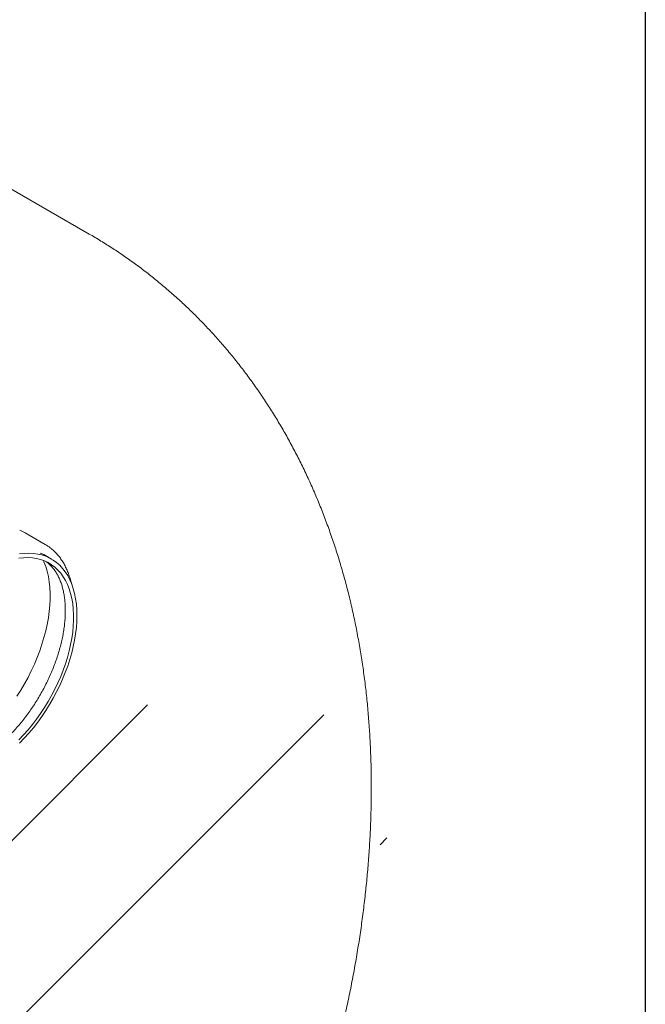
# Model space of a CAD drawing. Units: millimetres. Extents: x 8 to 412, y 5 to 290.
# Drawn here: x 396 to 411, y 163 to 187 of the extents above; entities that cross this region are included whole.
import ezdxf

# ---------------------------------------------------------------- set-up
doc = ezdxf.new("R2010")
doc.units = ezdxf.units.MM

msp = doc.modelspace()

# ---------------------------------------------------------------- hatches: boundary and pattern name
at = {"linetype": 'Continuous', "lineweight": 0}
h = msp.add_hatch(dxfattribs=at)
h.set_pattern_fill('ANSI31', style=0)
edge = h.paths.add_edge_path(flags=0)
edge.add_line((259.169415, 248.98587), (259.113309, 249.018259))
edge.add_arc((281.998863, 221.902187), 36.571429, 130.1638581, 188.8366879)
edge.add_arc((264.360315, 219.160029), 7.028571, 188.8366879, 270)
edge.add_line((264.360315, 213.420913), (386.308499, 143.021725))
edge.add_arc((386.308499, 148.760841), 7.028571, 270, 307.3557921)
edge.add_arc((368.669951, 171.868032), 36.571429, 307.3557921, 356.7507089)
edge.add_line((392.245483, 170.529609), (392.134636, 170.5936))
edge.add_arc((368.669951, 171.868032), 36.428571, 307.3557921, 356.8911615, ccw=False)
edge.add_arc((386.308499, 148.760841), 6.885714, 270, 307.3557921, ccw=False)
edge.add_line((386.308499, 143.138374), (286.544549, 200.730876))
edge.add_line((286.544549, 200.730876), (286.544549, 232.692617))
edge.add_line((286.544549, 232.692617), (286.443534, 232.750932))
edge.add_line((286.443534, 232.750932), (286.443534, 200.789191))
edge.add_line((286.443534, 200.789191), (264.360315, 213.537562))
edge.add_arc((264.360315, 219.160029), 6.885714, 188.8366879, 270, ccw=False)
edge.add_arc((281.998863, 221.902187), 36.428571, 130.0934345, 188.8366879, ccw=False)
edge.add_arc((259.169415, 247.586085), 1.714286, 87.5930077, 90)

# ---------------------------------------------------------------- linework, layer by layer
at = {"color": 7, "linetype": 'Continuous', "lineweight": 30}
msp.add_line((411.130078, 290.301252), (411.130078, 5.363467), dxfattribs=at)
at = {"color": 7, "linetype": 'Continuous', "lineweight": 15}
for p, q in [((397.736141, 181.480918), (385.804858, 188.368701)), ((396.675209, 174.000299), (396.190335, 174.28021)), ((396.823572, 173.650726), (396.68215, 173.732367))]:
    msp.add_line(p, q, dxfattribs=at)
at = {"color": 7, "linetype": 'Continuous', "lineweight": 15, "flags": 128}
for points in [[(396.063098, 174.342812), (396.098235, 174.327582), (396.190335, 174.28021)], [(396.041452, 173.670406), (396.152411, 173.682496), (396.260509, 173.685436), (396.365366, 173.679214), (396.466615, 173.663853), (396.5639, 173.639408), (396.656878, 173.605962), (396.745224, 173.563635), (396.828627, 173.512574), (396.906793, 173.45296), (396.97945, 173.385001), (397.04634, 173.308936), (397.10723, 173.225032), (397.161905, 173.133585), (397.210174, 173.034915), (397.251866, 172.929369), (397.286836, 172.817317), (397.314961, 172.699154), (397.336141, 172.575294), (397.350303, 172.446172), (397.357396, 172.312242), (397.357396, 172.173975), (397.350303, 172.031855), (397.336141, 171.886383), (397.314961, 171.738069), (397.286836, 171.587434), (397.251866, 171.435007), (397.210174, 171.281323), (397.161905, 171.126923), (397.10723, 170.972349), (397.04634, 170.818144), (396.97945, 170.664849), (396.906793, 170.513003), (396.828627, 170.363139), (396.745224, 170.215784), (396.656878, 170.071454), (396.5639, 169.930658), (396.466615, 169.79389), (396.365366, 169.66163), (396.260509, 169.534342), (396.152411, 169.412475), (396.041452, 169.296455)], [(396.056603, 173.772146), (396.170188, 173.785609), (396.280958, 173.789909), (396.388537, 173.785029), (396.492561, 173.770988), (396.592678, 173.747832), (396.68855, 173.71564), (396.779852, 173.674521), (396.866276, 173.624614), (396.947527, 173.566087), (397.023333, 173.49914), (397.093436, 173.423997), (397.157599, 173.340915), (397.215605, 173.250173), (397.267258, 173.152079), (397.312383, 173.046964), (397.350827, 172.935185), (397.38246, 172.817119), (397.407175, 172.693167), (397.424888, 172.563747), (397.435541, 172.429297), (397.439095, 172.290273), (397.435541, 172.147144), (397.424888, 172.000396), (397.407175, 171.850524), (397.38246, 171.698036), (397.350827, 171.543448), (397.312383, 171.387282), (397.267258, 171.230068), (397.215605, 171.072336), (397.157599, 170.914622), (397.093436, 170.757458), (397.023333, 170.601377), (396.947527, 170.446906), (396.866276, 170.294568), (396.779852, 170.144878), (396.68855, 169.998344), (396.592678, 169.855461), (396.492561, 169.716712), (396.388537, 169.582567), (396.280958, 169.45348), (396.170188, 169.329887), (396.056603, 169.212207)], [(396.553717, 173.794674), (396.638431, 173.756162), (396.68215, 173.732367)], [(396.630334, 173.616598), (396.64393, 173.585102), (396.685807, 173.473745), (396.720915, 173.355941), (396.749139, 173.232075), (396.770389, 173.102549), (396.784594, 172.967787), (396.791708, 172.828228), (396.791708, 172.684328), (396.784594, 172.536555), (396.770389, 172.385393), (396.749139, 172.231333), (396.720915, 172.074878), (396.685807, 171.91654), (396.64393, 171.756833), (396.595421, 171.59628), (396.540439, 171.435403), (396.479162, 171.274728), (396.41179, 171.114778), (396.338543, 170.956076), (396.259661, 170.799139), (396.175399, 170.644479), (396.086034, 170.4926), (395.991857, 170.343998)]]:
    msp.add_lwpolyline(points, dxfattribs=at)
at = {"color": 7, "linetype": 'Continuous', "lineweight": 15}
msp.add_arc((396.139702, 173.072668), 1.071095, 52.2404286, 67.5938343, dxfattribs=at)
for points, knots in [([(389.822499, 142.673755), (389.891313, 142.71378), (390.080931, 142.82407), (390.389349, 143.010873), (390.747084, 143.236221), (391.102309, 143.469277), (391.455013, 143.709798), (391.805008, 143.957636), (392.152131, 144.21259), (392.496237, 144.474482), (392.837195, 144.743132), (393.174882, 145.018366), (393.509185, 145.300012), (393.84, 145.587901), (394.167229, 145.881868), (394.490779, 146.181753), (394.810566, 146.487397), (395.126506, 146.798647), (395.438524, 147.115353), (395.746543, 147.437367), (396.050494, 147.764545), (396.350306, 148.096747), (396.645912, 148.433835), (396.937246, 148.775671), (397.224242, 149.122123), (397.506835, 149.473059), (397.784961, 149.828349), (398.058555, 150.187864), (398.327555, 150.551477), (398.591894, 150.919064), (398.85151, 151.290499), (399.106336, 151.66566), (399.356309, 152.044424), (399.601362, 152.426669), (399.841428, 152.812274), (400.076441, 153.201121), (400.306334, 153.593089), (400.531038, 153.988058), (400.75048, 154.385905), (400.96459, 154.786509), (401.173297, 155.18975), (401.37653, 155.595511), (401.574218, 156.003677), (401.766288, 156.41413), (401.952667, 156.826756), (402.133281, 157.241439), (402.308054, 157.658064), (402.47691, 158.076516), (402.639771, 158.49668), (402.796557, 158.918439), (402.947189, 159.341679), (403.091584, 159.766283), (403.229659, 160.192132), (403.361329, 160.619108), (403.486506, 161.047092), (403.605102, 161.475959), (403.717027, 161.905585), (403.822188, 162.335842), (403.920491, 162.766598), (404.011841, 163.197716), (404.096141, 163.629056), (404.173292, 164.060468), (404.243196, 164.491801), (404.305753, 164.92289), (404.360862, 165.353568), (404.408424, 165.783654), (404.448343, 166.212959), (404.480521, 166.641282), (404.504867, 167.06841), (404.521293, 167.494103), (404.529717, 167.918114), (404.530066, 168.340183), (404.522276, 168.760053), (404.506293, 169.177455), (404.482074, 169.592115), (404.44959, 170.003753), (404.408823, 170.412086), (404.359769, 170.816832), (404.30244, 171.21771), (404.23686, 171.614445), (404.163068, 172.006772), (404.081117, 172.394433), (403.991072, 172.777186), (403.893006, 173.154801), (403.787007, 173.527066), (403.673167, 173.893784), (403.551588, 174.254775), (403.422376, 174.609876), (403.285641, 174.958938), (403.141499, 175.30183), (402.990064, 175.63843), (402.831454, 175.968632), (402.665787, 176.292338), (402.493182, 176.60946), (402.313758, 176.919915), (402.127631, 177.223628), (401.934921, 177.52053), (401.735746, 177.810551), (401.530223, 178.093627), (401.318471, 178.369696), (401.100608, 178.638694), (400.876754, 178.90056), (400.647028, 179.155232), (400.411551, 179.40265), (400.170445, 179.642751), (399.923834, 179.875474), (399.67184, 180.100757), (399.414591, 180.31854), (399.152209, 180.528756), (398.884834, 180.731363), (398.612552, 180.926227), (398.335648, 181.113563), (398.053669, 181.292288), (397.853586, 181.414462), (397.746271, 181.474734), (397.735879, 181.48057)], [0, 0, 0, 0, 0.0052968286, 0.0145955946, 0.0238942448, 0.0331999029, 0.0425095328, 0.0518198254, 0.0611281446, 0.0704324182, 0.0797308571, 0.0890219455, 0.0983044279, 0.1075772919, 0.1168397514, 0.1260912268, 0.1353313263, 0.1445598273, 0.1537766582, 0.1629818812, 0.1721756766, 0.1813583286, 0.1905302113, 0.1996917773, 0.2088435469, 0.2179860986, 0.2271200604, 0.2362461033, 0.2453649337, 0.254477289, 0.2635839318, 0.2726856461, 0.2817832338, 0.2908775111, 0.299969306, 0.3090594557, 0.3181488046, 0.3272382019, 0.3363283642, 0.3454199969, 0.3545139537, 0.3636110863, 0.3727122425, 0.3818182639, 0.3909299835, 0.4000482228, 0.409173789, 0.4183074712, 0.4274500361, 0.4366022234, 0.4457647403, 0.454938255, 0.464123389, 0.4733207096, 0.4825307194, 0.4917538461, 0.5009904301, 0.5102407111, 0.519504813, 0.5287827273, 0.5380742958, 0.547379191, 0.5566968964, 0.5660266857, 0.575367602, 0.5847184374, 0.5940777139, 0.6034436671, 0.6128142326, 0.6221867577, 0.6315578721, 0.6409244885, 0.6502832378, 0.6596304945, 0.6689624152, 0.6782749864, 0.6875640821, 0.6968255289, 0.7060551774, 0.7152489755, 0.7244030428, 0.73351374, 0.7425777334, 0.7515920488, 0.7605541154, 0.7694617969, 0.7783134099, 0.7871077302, 0.7958439873, 0.8045218497, 0.8131414017, 0.8217031144, 0.8302078121, 0.8386566367, 0.8470510111, 0.855392603, 0.8636832896, 0.8719251258, 0.8801203133, 0.8882711744, 0.8963801275, 0.9044496667, 0.9124823439, 0.9204807539, 0.9284475223, 0.9363852955, 0.9442967328, 0.9521845009, 0.9600512694, 0.9678997083, 0.9757324858, 0.9835522684, 0.9913617204, 0.9991635046, 1, 1, 1, 1]), ([(397.305689, 173.052329), (397.304867, 173.05652), (397.295894, 173.10228), (397.272649, 173.184863), (397.235564, 173.299233), (397.191508, 173.407209), (397.14147, 173.509082), (397.085401, 173.604371), (397.023511, 173.692735), (396.956209, 173.774198), (396.88301, 173.847395), (396.831346, 173.894211), (396.80281, 173.914405), (396.801888, 173.915058)], [0, 0, 0, 0, 0.011142835, 0.12166274, 0.232053647, 0.342255892, 0.452203972, 0.561832638, 0.671085828, 0.779927514, 0.88835236, 0.996393375, 1, 1, 1, 1]), ([(396.703391, 173.580573), (396.714192, 173.572865), (396.74832, 173.548507), (396.800826, 173.499272), (396.86082, 173.433482), (396.915318, 173.360326), (396.964537, 173.28068), (397.008354, 173.194662), (397.046756, 173.102519), (397.079682, 173.004442), (397.107059, 172.900643), (397.128792, 172.791357), (397.144782, 172.676854), (397.154933, 172.557441), (397.159157, 172.433462), (397.157386, 172.305294), (397.149572, 172.173335), (397.135689, 172.038001), (397.115735, 171.899726), (397.089732, 171.758957), (397.057727, 171.616157), (397.019791, 171.471796), (396.97602, 171.326353), (396.926533, 171.180308), (396.871471, 171.034146), (396.810998, 170.88835), (396.745299, 170.743402), (396.674579, 170.599778), (396.599062, 170.457952), (396.518991, 170.318389), (396.434628, 170.181546), (396.34625, 170.047872), (396.254153, 169.917801), (396.158646, 169.791757), (396.060051, 169.670143), (395.958704, 169.55335), (395.854953, 169.441748), (395.749157, 169.335689), (395.641685, 169.235501), (395.532916, 169.141502), (395.423231, 169.053926), (395.313032, 168.973203), (395.203967, 168.899783), (395.131919, 168.856923), (395.096565, 168.835892)], [0, 0, 0, 0, 0.011983069, 0.037865503, 0.063462519, 0.088702168, 0.113585487, 0.138157528, 0.162480359, 0.186616324, 0.210620185, 0.234536598, 0.258400259, 0.282237137, 0.306066024, 0.329896476, 0.353738232, 0.377597705, 0.401478586, 0.425382565, 0.449309886, 0.473259768, 0.497230712, 0.52122073, 0.545227503, 0.5692485, 0.593281055, 0.617322417, 0.641369789, 0.665420341, 0.689471228, 0.713518722, 0.737559878, 0.761591833, 0.785611735, 0.809616765, 0.833604165, 0.857571295, 0.88151571, 0.905435272, 0.929328311, 0.953193852, 0.97703192, 1, 1, 1, 1])]:
    msp.add_open_spline(points, degree=3, knots=knots, dxfattribs=at)

doc.saveas('drawing.dxf')
